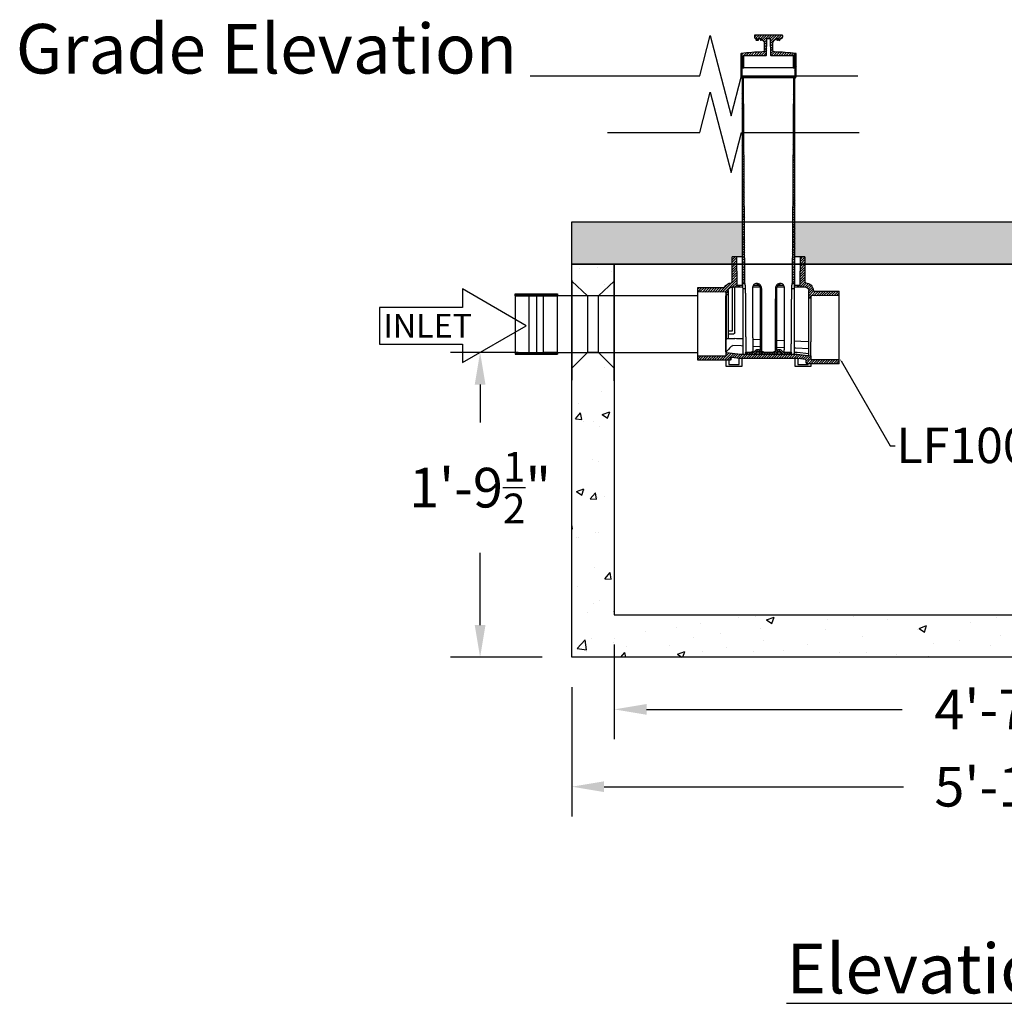
# Model space of a CAD drawing. Units: inches. Extents: x 130 to 850, y -128 to 70.
# Drawn here: x 633 to 703, y -128 to -58 of the extents above; entities that cross this region are included whole.
import ezdxf
from ezdxf import colors
from ezdxf.entities.mleader import LeaderData, LeaderLine
from ezdxf.enums import TextEntityAlignment as Align
from ezdxf.math import Vec2, Vec3

# ---------------------------------------------------------------- set-up
doc = ezdxf.new("R2010")
doc.units = ezdxf.units.IN
doc.header["$MEASUREMENT"] = 0
doc.linetypes.add('CENTER2', pattern=[1.125, 0.75, -0.125, 0.125, -0.125])
for name, color, linetype in [('Concrete', 1, 'Continuous'), ('DIM', 5, 'Continuous'), ('PV-D3', 7, 'Continuous')]:
    doc.layers.add(name, color=color, linetype=linetype)
doc.styles.get("Standard").update_dxf_attribs({"font": 'BASKVILL.TTF', "height": 4})
doc.styles.add('Two', font='stylu.ttf')
doc.styles.add('View Names', font='arial.ttf')
doc.dimstyles.new('Septic', dxfattribs={"dimscale": 35, "dimtxt": 0.065, "dimasz": 0.065, "dimexe": 0.06, "dimexo": 0.06, "dimgap": 0.06, "dimtad": 0, "dimtih": 1, "dimtoh": 1, "dimzin": 3, "dimdsep": 46, "dimlunit": 4, "dimtxsty": 'Two', "dimcen": 0.065, "dimclrd": 256, "dimclre": 256, "dimclrt": 256, "dimadec": 0, "dimazin": 0, "dimtfac": 0.75, "dimtofl": 0, "dimtmove": 0, "dimatfit": 3, "dimfxl": 1, "dimtolj": 1, "dimtzin": 0, "dimlwd": -1, "dimlwe": -1, "dimarcsym": 0})
pattern_1 = [(50, (0, 0), (5.379451, -0.47064), [0.5625, -6.1875]), (355, (0, 0), (-1.040635, 5.64144), [0.45, -4.95]), (100.4514, (0.4483, -0.039), (4.33882, 5.170797), [0.47805, -5.258566]), (46.1842, (0, 1.5), (8.00431, -1.24139), [0.84375, -9.28125]), (96.6356, (0.667, 1.3966), (7.00997, 7.30588), [0.71708, -7.88785]), (351.1842, (0, 1.5), (7.00996, 7.30589), [0.675, -7.425]), (21, (0.75, 1.125), (4.476803, -3.019642), [0.5625, -6.1875]), (326, (0.75, 1.125), (1.824865, 5.438625), [0.45, -4.95]), (71.4514, (1.123, 0.8734), (6.30167, 2.41898), [0.47805, -5.258566]), (37.5, (0, 0), (0.091199, 2.496704), [0, -4.89, 0, -5.025, 0, -4.96875]), (7.5, (0, 0), (1.973022, 2.958088), [0, -2.865, 0, -4.7775, 0, -1.89375]), (327.5, (-1.6725, 0), (4.003668, -0.1691615), [0, -1.875, 0, -5.85, 0, -7.7625]), (317.5, (-2.4225, 0), (4.373896, 0.750787), [0, -2.4375, 0, -3.885, 0, -5.5125])]
pattern_2 = [(135, (601.17742, -48.76042), (-0.08838835, -0.08838835), [])]
pattern_3 = [(45, (601.17742, -48.76042), (-0.08838835, 0.08838835), [])]

# ---------------------------------------------------------------- blocks, each defined once
blk = doc.blocks.new('*D12')
at = {"layer": 'Concrete', "color": 7, "transparency": 16777216}
for p, q in [((672.001, -105.496), (672.001, -114.632)), ((733.251, -105.496), (733.251, -114.632)), ((674.276, -112.532), (695.434, -112.532)), ((730.976, -112.532), (709.818, -112.532))]:
    blk.add_line(p, q, dxfattribs=at)
for points in [[(674.276, -112.153), (674.276, -112.912), (672.001, -112.532)], [(730.976, -112.153), (730.976, -112.912), (733.251, -112.532)]]:
    blk.add_solid(points, dxfattribs=at)
at = {"layer": 'Defpoints', "color": 0, "transparency": 16777216}
for p in [(672.001, -103.396), (733.251, -103.396), (733.251, -112.532)]:
    blk.add_point(p, dxfattribs=at)
at = {"layer": 'Concrete', "color": 7, "transparency": 16777216, "insert": (702.626, -112.532), "char_height": 2.8, "attachment_point": 5, "style": 'Two'}
blk.add_mtext('\\A1;5\'-1{\\H0.750000x;\\S1/4;}"', dxfattribs=at)
blk = doc.blocks.new('*D13')
at = {"layer": 'Concrete', "color": 7, "transparency": 16777216}
for p, q in [((675.001, -102.496), (675.001, -109.173)), ((730.251, -102.496), (730.251, -109.173)), ((677.276, -107.073), (695.328, -107.073)), ((727.976, -107.073), (709.923, -107.073))]:
    blk.add_line(p, q, dxfattribs=at)
for points in [[(677.276, -106.694), (677.276, -107.453), (675.001, -107.073)], [(727.976, -106.694), (727.976, -107.453), (730.251, -107.073)]]:
    blk.add_solid(points, dxfattribs=at)
at = {"layer": 'Defpoints', "color": 0, "transparency": 16777216}
for p in [(675.001, -100.396), (730.251, -100.396), (730.251, -107.073)]:
    blk.add_point(p, dxfattribs=at)
at = {"layer": 'Concrete', "color": 7, "transparency": 16777216, "insert": (702.626, -107.073), "char_height": 2.8, "attachment_point": 5, "style": 'Two'}
blk.add_mtext('\\A1;4\'-7{\\H0.750000x;\\S1/4;}"', dxfattribs=at)
blk = doc.blocks.new('*D10')
at = {"layer": 'Concrete', "color": 7, "transparency": 16777216}
for p, q in [((668.205, -81.868), (663.421, -81.868)), ((665.521, -84.143), (665.521, -86.814)), ((665.521, -101.121), (665.521, -96.024)), ((669.901, -103.396), (663.421, -103.396))]:
    blk.add_line(p, q, dxfattribs=at)
for points in [[(665.142, -84.143), (665.901, -84.143), (665.521, -81.868)], [(665.142, -101.121), (665.901, -101.121), (665.521, -103.396)]]:
    blk.add_solid(points, dxfattribs=at)
at = {"layer": 'Defpoints', "color": 0, "transparency": 16777216}
for p in [(670.305, -81.868), (665.521, -103.396), (672.001, -103.396)]:
    blk.add_point(p, dxfattribs=at)
at = {"layer": 'Concrete', "color": 7, "transparency": 16777216, "insert": (665.521, -91.419), "char_height": 2.8, "attachment_point": 5, "style": 'Two'}
blk.add_mtext('\\A1;1\'-9{\\H0.750000x;\\S1/2;}"', dxfattribs=at)

msp = doc.modelspace()

# ---------------------------------------------------------------- hatches: boundary and pattern name
at = {"layer": 'Concrete'}
h = msp.add_hatch(dxfattribs=at)
h.set_pattern_fill('AR-CONC')
h.set_pattern_definition([(50, (0, 0), (7.1726, -0.62752), [0.75, -8.25]), (355, (0, 0), (-1.387513, 7.52192), [0.6, -6.6]), (100.4514, (0.598, -0.052), (5.78509, 6.8944), [0.6374, -7.01142]), (46.1842, (0, 2), (10.67241, -1.65519), [1.125, -12.375]), (96.6356, (0.889, 1.862), (9.34662, 9.74119), [0.9561, -10.51714]), (351.1842, (0, 2), (9.34662, 9.74119), [0.9, -9.9]), (21, (1, 1.5), (5.96907, -4.02619), [0.75, -8.25]), (326, (1, 1.5), (2.433153, 7.2515), [0.6, -6.6]), (71.4514, (1.4974, 1.1645), (8.402224, 3.22531), [0.6374, -7.01142]), (37.5, (0, 0), (0.1215986, 3.3289385), [0, -6.52, 0, -6.7, 0, -6.625]), (7.5, (0, 0), (2.630695, 3.944117), [0, -3.82, 0, -6.37, 0, -2.525]), (327.5, (-2.23, 0), (5.338224, -0.225549), [0, -2.5, 0, -7.8, 0, -10.35]), (317.5, (-3.23, 0), (5.831862, 1.00105), [0, -3.25, 0, -5.18, 0, -7.35])])
h.paths.add_polyline_path([(684.031, -72.646), (672.001, -72.646), (672.001, -75.646), (683.325, -75.646), (683.325, -75.123), (684.031, -75.123)])
h.paths.add_polyline_path([(705.795, -72.646), (687.757, -72.646), (687.757, -75.123), (688.463, -75.123), (688.463, -75.646), (705.795, -75.646)])
h.paths.add_polyline_path([(733.251, -72.646), (728.221, -72.646), (728.221, -75.646), (733.251, -75.646)])
h.paths.add_polyline_path([(829.657, -70.505), (813.376, -70.505), (813.376, -73.505), (829.657, -73.501)])
h.paths.add_polyline_path([(849.777, -70.513), (839.183, -70.513), (833.382, -70.511), (833.382, -73.5), (849.777, -73.497)])
h = msp.add_hatch(dxfattribs=at)
h.set_pattern_fill('AR-CONC', scale=0.75, style=0)
h.set_pattern_definition(pattern_1)
edge = h.paths.add_edge_path()
edge.add_line((733.251, -84.004), (731.892, -82.896))
edge.add_line((731.892, -82.896), (731.609, -82.896))
edge.add_line((731.609, -82.896), (730.251, -84.004))
edge.add_line((730.251, -84.004), (730.251, -84.504))
edge.add_line((730.251, -84.504), (730.251, -100.396))
edge.add_line((730.251, -100.396), (675.001, -100.396))
edge.add_line((675.001, -100.396), (675.001, -83.868))
edge.add_line((674.996, -83.868), (674.996, -82.977))
edge.add_line((674.996, -82.977), (673.887, -81.868))
edge.add_line((673.887, -81.868), (673.104, -81.868))
edge.add_line((673.104, -81.868), (672.001, -82.972))
edge.add_line((672.001, -82.972), (672.001, -103.396))
edge.add_line((672.001, -103.396), (733.251, -103.396))
edge.add_line((733.251, -103.396), (733.251, -84.004))
h.paths.add_polyline_path([(674.996, -75.646), (672.001, -75.646), (672.001, -76.837), (673.104, -77.868), (673.894, -77.868), (674.996, -76.832)])
h.paths.add_polyline_path([(667.205, -84.625), (715.769, -84.625), (715.769, -104.366), (667.205, -104.366)], flags=9)
h = msp.add_hatch(dxfattribs=at)
h.set_pattern_fill('AR-CONC', scale=0.75, style=0)
h.set_pattern_definition([(50, (-38.4445, -47.6826), (5.379451, -0.47064), [0.5625, -6.1875]), (355, (-38.4445, -47.6826), (-1.040635, 5.64144), [0.45, -4.95]), (100.4514, (-37.9963, -47.722), (4.33882, 5.170797), [0.47805, -5.258566]), (46.1842, (-38.4445, -46.1826), (8.00431, -1.24139), [0.84375, -9.28125]), (96.6356, (-37.7775, -46.286), (7.00997, 7.305884), [0.71708, -7.88785]), (351.1842, (-38.4445, -46.1826), (7.009965, 7.30589), [0.675, -7.425]), (21, (-37.6945, -46.5576), (4.476803, -3.019642), [0.5625, -6.1875]), (326, (-37.6945, -46.5576), (1.824865, 5.438625), [0.45, -4.95]), (71.4514, (-37.3215, -46.809), (6.30167, 2.41898), [0.47805, -5.258566]), (37.5, (-38.4445, -47.6826), (0.091199, 2.496704), [0, -4.89, 0, -5.025, 0, -4.96875]), (7.5, (-38.4445, -47.6826), (1.9730215, 2.958088), [0, -2.865, 0, -4.7775, 0, -1.89375]), (327.5, (-40.117, -47.6826), (4.0036683, -0.1691615), [0, -1.875, 0, -5.85, 0, -7.7625]), (317.5, (-40.867, -47.6826), (4.373896, 0.750787), [0, -2.4375, 0, -3.885, 0, -5.5125])])
h.paths.add_polyline_path([(674.996, -76.832), (674.996, -75.646), (672.001, -75.646), (672.001, -76.837), (673.104, -77.868), (673.894, -77.868)])
h.paths.add_polyline_path([(730.251, -75.646), (730.251, -77.787), (731.609, -78.896), (731.892, -78.896), (733.251, -77.787), (733.251, -75.646)])
h = msp.add_hatch(dxfattribs=at)
h.set_pattern_fill('PLAST', color=0, scale=0.5, style=0)
h.set_pattern_definition([(0, (84.61623, -167.50835), (0, 0.125), []), (0, (84.61623, -167.49272), (0, 0.125), []), (0, (84.61623, -167.4771), (0, 0.125), [])])
h.paths.add_polyline_path([(670.996, -81.868), (667.995, -81.868), (667.995, -81.993), (670.996, -81.993)])
h.paths.add_polyline_path([(670.996, -77.747), (667.996, -77.747), (667.996, -77.872), (670.994, -77.872)])
h = msp.add_hatch(dxfattribs=at)
h.set_pattern_fill('AR-CONC', scale=0.75, style=0)
h.set_pattern_definition(pattern_1)
h.paths.add_polyline_path([(733.251, -84.004), (731.892, -82.896), (731.609, -82.896), (730.251, -84.004), (730.251, -84.504), (730.251, -100.396), (675.001, -100.396), (675.001, -83.868), (674.996, -83.868), (674.996, -82.977), (673.887, -81.868), (673.104, -81.868), (672.001, -82.972), (672.001, -103.396), (733.251, -103.396)])
at = {"layer": 'DIM', "linetype": 'CENTER2'}
h = msp.add_hatch(dxfattribs=at)
h.set_pattern_fill('ANSI31', color=256, style=0)
h.set_pattern_definition(pattern_3)
edge = h.paths.add_edge_path()
edge.add_line((685.196, -59.713), (685.219, -59.713))
edge.add_arc((685.219, -60.088), 0.375, 51.41578, 90, ccw=False)
edge.add_arc((685.219, -60.088), 0.375, 0, 51.41578, ccw=False)
edge.add_line((685.594, -60.088), (685.594, -60.53))
edge.add_arc((685.469, -60.53), 0.125, -87.97051, 0, ccw=False)
edge.add_arc((686.111, -78.649), 18.006, 92.02949, 96.88368)
edge.add_arc((683.956, -60.798), 0.025, 96.88368, 180)
edge.add_line((683.931, -60.798), (683.931, -60.869))
edge.add_arc((683.962, -60.869), 0.0313, 180, 270)
edge.add_line((683.962, -60.901), (684.036, -60.901))
edge.add_line((684.036, -60.901), (684.036, -61.745))
edge.add_arc((684.068, -61.745), 0.0313, 180, 270)
edge.add_line((684.068, -61.776), (684.13, -61.776))
edge.add_arc((684.13, -61.745), 0.0313, 270, 360)
edge.add_line((684.161, -61.745), (684.161, -60.932))
edge.add_arc((684.193, -60.932), 0.0313, 90, 180, ccw=False)
edge.add_line((684.193, -60.901), (685.728, -60.901))
edge.add_arc((685.728, -60.869), 0.0313, 270, 359.10746)
edge.add_line((685.759, -60.87), (685.777, -59.744))
edge.add_arc((685.808, -59.744), 0.0313, 90, 179.10746, ccw=False)
edge.add_line((685.808, -59.713), (685.98, -59.713))
edge.add_arc((685.98, -59.744), 0.0313, 0.89254, 90, ccw=False)
edge.add_line((686.011, -59.744), (686.029, -60.87))
edge.add_arc((686.06, -60.869), 0.0313, 180.89254, 270)
edge.add_line((686.06, -60.901), (687.595, -60.901))
edge.add_arc((687.595, -60.932), 0.0313, 0, 90, ccw=False)
edge.add_line((687.627, -60.932), (687.627, -61.745))
edge.add_arc((687.658, -61.745), 0.0313, 180, 270)
edge.add_line((687.658, -61.776), (687.72, -61.776))
edge.add_arc((687.72, -61.745), 0.0313, 270, 360)
edge.add_line((687.752, -61.745), (687.752, -60.901))
edge.add_line((687.752, -60.901), (687.826, -60.901))
edge.add_arc((687.826, -60.869), 0.0313, 270, 360)
edge.add_line((687.857, -60.869), (687.857, -60.798))
edge.add_arc((687.832, -60.798), 0.025, 360, 443.11632)
edge.add_arc((685.677, -78.649), 18.006, 83.11632, 87.97051)
edge.add_arc((686.319, -60.53), 0.125, 180, 267.97051, ccw=False)
edge.add_line((686.194, -60.53), (686.194, -60.088))
edge.add_arc((686.568, -60.085), 0.374, 95.47747, 180.4187, ccw=False)
edge.add_line((686.532, -59.713), (686.592, -59.713))
edge.add_line((686.592, -59.713), (686.592, -59.775))
edge.add_arc((686.656, -59.775), 0.0635, 180, 360)
edge.add_line((686.719, -59.775), (686.719, -59.713))
edge.add_line((686.719, -59.713), (686.769, -59.713))
edge.add_arc((686.769, -59.588), 0.125, 270, 360)
edge.add_line((686.894, -59.588), (686.894, -59.525))
edge.add_arc((686.832, -59.525), 0.0625, 0, 90)
edge.add_line((686.832, -59.463), (684.956, -59.463))
edge.add_arc((684.956, -59.525), 0.0625, 90, 180)
edge.add_line((684.894, -59.525), (684.894, -59.588))
edge.add_arc((685.019, -59.588), 0.125, 180, 270)
edge.add_line((685.019, -59.713), (685.069, -59.713))
edge.add_line((685.069, -59.713), (685.069, -59.775))
edge.add_arc((685.132, -59.774), 0.0635, 180.8771, 359.1229)
edge.add_line((685.196, -59.775), (685.196, -59.713))
h = msp.add_hatch(dxfattribs=at)
h.set_pattern_fill('ANSI31', color=256, angle=90, style=0)
h.set_pattern_definition(pattern_2)
edge = h.paths.add_edge_path()
edge.add_line((684.121, -62.486), (684.036, -62.401))
edge.add_line((684.036, -62.401), (684.023, -60.901))
edge.add_line((684.023, -60.901), (683.933, -60.901))
edge.add_line((683.933, -60.901), (683.933, -62.426))
edge.add_line((683.933, -62.426), (684.031, -62.524))
edge.add_line((684.031, -62.524), (684.031, -76.993))
edge.add_spline(control_points=[(684.052, -77.123), (684.051, -77.117), (684.051, -77.111), (684.045, -77.074), (684.04, -77.046), (684.037, -77.027)], knot_values=[1.814293, 1.814293, 1.814293, 1.814293, 1.872434, 1.872434, 2.217246, 2.217246, 2.217246, 2.217246], degree=3, periodic=0)
edge.add_line((684.031, -76.996), (684.231, -76.996))
edge.add_line((684.231, -76.996), (684.121, -62.486))
h.paths.add_polyline_path([(687.667, -62.486), (687.557, -76.996), (687.757, -76.996), (687.757, -62.524), (687.855, -62.426), (687.855, -60.901), (687.765, -60.901), (687.752, -62.401)])
h = msp.add_hatch(dxfattribs=at)
h.set_pattern_fill('ANSI31', color=256, style=0)
h.set_pattern_definition(pattern_3)
edge = h.paths.add_edge_path()
edge.add_line((687.886, -81.998), (683.894, -81.998))
edge.add_line((683.894, -81.998), (682.942, -81.879))
edge.add_spline(control_points=[(682.942, -81.879), (682.942, -81.879), (682.932, -81.877)], knot_values=[0.251238, 0.251238, 0.251238, 0.471353, 0.471353, 0.471353], weights=[1.010424, 1.010424, 1.008151], degree=2, periodic=0)
edge.add_spline(control_points=[(682.894, -81.86), (682.894, -81.863), (682.894, -81.867), (682.894, -81.877), (682.894, -81.883), (682.894, -81.89), (682.894, -81.891), (682.894, -81.892), (682.894, -81.893), (682.894, -81.894), (682.894, -81.894), (682.894, -81.894)], knot_values=[0, 0, 0, 0, 0.035768, 0.035768, 0.088752, 0.088752, 0.100146, 0.100146, 0.106203, 0.106203, 0.108594, 0.108594, 0.108594, 0.108594], degree=3, periodic=0)
edge.add_spline(control_points=[(682.894, -81.894), (682.894, -81.894), (682.894, -81.894), (682.894, -81.895), (682.894, -81.895), (682.894, -81.896), (682.894, -81.897), (682.894, -81.899), (682.894, -81.9), (682.894, -81.904), (682.894, -81.904), (682.894, -81.908)], knot_values=[0.108594, 0.108594, 0.108594, 0.108594, 0.111164, 0.111164, 0.116893, 0.116893, 0.126922, 0.126922, 0.148099, 0.148099, 0.217187, 0.217187, 0.217187, 0.217187], degree=3, periodic=0)
edge.add_line((682.894, -81.908), (682.894, -82.11))
edge.add_line((682.894, -82.11), (680.894, -82.123))
edge.add_line((680.894, -82.123), (680.894, -82.423))
edge.add_line((680.894, -82.423), (683.178, -82.423))
edge.add_arc((683.178, -82.363), 0.06, 270, 360)
edge.add_line((683.238, -82.363), (683.238, -82.286))
edge.add_arc((683.298, -82.286), 0.06, 82.87498, 180, ccw=False)
edge.add_line((683.305, -82.226), (683.818, -82.29))
edge.add_line((683.818, -82.29), (684.01, -82.298))
edge.add_line((684.01, -82.298), (687.781, -82.298))
edge.add_line((687.781, -82.298), (687.781, -82.298))
edge.add_line((687.781, -82.298), (687.97, -82.309))
edge.add_line((687.97, -82.309), (687.97, -82.31))
edge.add_line((687.97, -82.31), (688.498, -82.376))
edge.add_arc((688.49, -82.435), 0.06, 0, 82.87498, ccw=False)
edge.add_line((688.55, -82.435), (688.55, -82.613))
edge.add_arc((688.61, -82.613), 0.06, 180, 270)
edge.add_line((688.61, -82.673), (690.894, -82.673))
edge.add_line((690.894, -82.673), (690.894, -82.373))
edge.add_line((690.894, -82.373), (688.894, -82.36))
edge.add_line((688.894, -82.36), (688.894, -82.123))
edge.add_line((688.894, -82.123), (687.886, -81.998))
h.paths.add_polyline_path([(690.894, -77.545), (689.114, -77.545, -0.408073), (689.054, -77.486, 0.406114), (688.523, -76.963, -0.412246), (688.463, -76.903), (688.463, -75.123), (688.153, -75.123), (688.139, -77.123), (687.956, -77.123), (687.956, -77.273), (688.519, -77.273, -0.414214), (688.744, -77.498), (688.744, -78.052), (688.894, -78.052), (688.894, -77.869), (690.894, -77.855)])
h.paths.add_polyline_path([(683.635, -75.123), (683.325, -75.123), (683.325, -76.903, -0.456894), (683.265, -76.963, 0.284083), (682.789, -77.262, -0.341306), (682.735, -77.295), (680.894, -77.295), (680.894, -77.605), (682.894, -77.619), (682.894, -77.802), (683.044, -77.802), (683.044, -77.498, -0.414214), (683.269, -77.273), (683.831, -77.273), (683.831, -77.123), (683.648, -77.123)])
h = msp.add_hatch(dxfattribs=at)
h.set_pattern_fill('ANSI31', color=256, angle=90, style=0)
h.set_pattern_definition(pattern_2)
edge = h.paths.add_edge_path()
edge.add_arc((686.644, -81.908), 0.25, 30, 150)
edge.add_arc((686.211, -81.658), 0.25, 270, 330, ccw=False)
edge.add_line((686.211, -81.908), (685.569, -81.908))
edge.add_ellipse((685.577, -81.845), major_axis=(0, -0.0625), ratio=0.202746, start_angle=270.4338, end_angle=360)
edge.add_arc((685.577, -81.658), 0.25, 210, 268.30662, ccw=False)
edge.add_arc((685.144, -81.908), 0.25, 30, 150)
edge.add_arc((684.711, -81.658), 0.25, 270, 330, ccw=False)
edge.add_line((684.711, -81.908), (684.33, -81.908))
edge.add_arc((684.33, -81.845), 0.0625, 190.11501, 270, ccw=False)
edge.add_line((684.268, -81.856), (684.268, -81.998))
edge.add_line((684.268, -81.998), (684.875, -81.998))
edge.add_arc((684.875, -81.848), 0.15, 270, 347.39774)
edge.add_arc((685.144, -81.908), 0.125, 12.60226, 167.39774, ccw=False)
edge.add_arc((685.412, -81.848), 0.15, 192.60226, 270)
edge.add_line((685.412, -81.998), (686.376, -81.998))
edge.add_arc((686.376, -81.848), 0.15, 270, 347.39774)
edge.add_arc((686.644, -81.908), 0.125, 12.60226, 167.39774, ccw=False)
edge.add_arc((686.913, -81.848), 0.15, 192.60226, 270)
edge.add_line((686.913, -81.998), (687.52, -81.998))
edge.add_line((687.52, -81.998), (687.52, -81.856))
edge.add_arc((687.458, -81.845), 0.0625, 270, 349.88499, ccw=False)
edge.add_line((687.458, -81.908), (687.077, -81.908))
edge.add_arc((687.077, -81.658), 0.25, 210, 270, ccw=False)

# ---------------------------------------------------------------- linework, layer by layer
at = {"layer": 'Concrete', "color": 0}
for p, q in [((672.001, -75.646), (672.001, -72.646)), ((672.001, -72.646), (733.251, -72.646)), ((672.001, -103.396), (672.001, -75.646)), ((672.001, -75.646), (675.001, -75.646)), ((733.251, -75.646), (672.001, -75.646)), ((674.996, -82.977), (674.996, -75.646)), ((674.996, -75.646), (733.251, -75.646)), ((675.001, -75.646), (675.001, -100.396)), ((671.996, -76.76), (671.996, -83.839)), ((674.996, -82.977), (674.996, -76.76)), ((667.996, -77.872), (667.995, -81.993)), ((667.996, -77.872), (667.996, -77.747)), ((667.996, -77.747), (670.996, -77.747)), ((680.894, -77.868), (667.996, -77.872)), ((668.995, -81.868), (668.995, -77.873)), ((670.994, -77.873), (669.494, -77.873)), ((669.494, -77.873), (669.494, -81.868)), ((669.996, -81.867), (669.996, -77.873)), ((670.996, -77.747), (670.994, -77.873)), ((670.996, -81.868), (670.994, -77.873)), ((673.104, -77.868), (673.104, -81.868)), ((673.887, -81.868), (673.887, -77.868)), ((667.995, -81.868), (668.995, -81.868)), ((667.995, -81.993), (670.996, -81.993)), ((667.996, -81.868), (680.894, -81.868)), ((670.996, -81.867), (669.996, -81.867)), ((670.996, -81.867), (670.996, -81.992)), ((674.996, -83.868), (674.996, -82.977)), ((675.001, -100.396), (730.251, -100.396)), ((733.251, -103.396), (672.001, -103.396))]:
    msp.add_line(p, q, dxfattribs=at)
at = {"layer": 'Concrete', "color": 7}
msp.add_line((682.866, -77.859), (682.866, -81.859), dxfattribs=at)
at = {"layer": 'Concrete', "color": 0}
for points in [[(669.068, -62.334), (681.049, -62.334), (681.781, -59.506), (683.246, -65.162), (683.978, -62.334), (692.197, -62.334)], [(674.514, -66.334), (681.049, -66.334), (681.781, -63.506), (683.246, -69.162), (683.978, -66.334), (692.291, -66.334)], [(675.002, -76.332), (674.996, -76.832), (673.894, -77.868), (673.104, -77.868), (671.996, -76.832), (672.002, -76.332)], [(674.996, -82.977), (673.887, -81.868), (673.104, -81.868), (671.996, -82.977)]]:
    msp.add_lwpolyline(points, dxfattribs=at)
msp.add_lwpolyline([(668.769, -79.993), (664.266, -77.393), (664.266, -78.693), (658.416, -78.693), (658.416, -81.293), (664.266, -81.293), (664.266, -82.593), (668.769, -79.993)], close=True, dxfattribs=at)
at = {"layer": 'PV-D3'}
for p, q in [((684.995, -59.711), (684.995, -59.775)), ((684.996, -59.775), (684.995, -59.775)), ((684.996, -59.711), (684.996, -59.775)), ((684.996, -59.775), (685.069, -59.775)), ((685.313, -59.725), (685.313, -59.775)), ((685.314, -59.775), (685.313, -59.775)), ((685.314, -59.725), (685.314, -59.775)), ((685.314, -59.775), (685.426, -59.775)), ((686.473, -59.724), (686.473, -59.775)), ((686.474, -59.775), (686.473, -59.775)), ((686.474, -59.775), (686.592, -59.775)), ((685.132, -59.838), (685.057, -59.838)), ((685.498, -59.838), (685.375, -59.838)), ((686.656, -59.838), (686.535, -59.838)), ((683.933, -60.901), (683.933, -62.426)), ((684.023, -60.901), (683.933, -60.901)), ((684.036, -62.401), (684.023, -60.901)), ((687.658, -61.776), (684.13, -61.776)), ((683.933, -62.426), (684.031, -62.524)), ((684.031, -62.524), (684.031, -76.996)), ((687.752, -62.401), (684.036, -62.401)), ((684.121, -62.486), (684.036, -62.401)), ((684.231, -76.996), (684.121, -62.486)), ((687.667, -62.486), (684.121, -62.486)), ((683.325, -76.903), (683.325, -75.123)), ((684.031, -75.123), (683.325, -75.123)), ((688.463, -75.123), (687.756, -75.123)), ((688.463, -75.123), (688.463, -76.903)), ((683.831, -77.123), (684.053, -77.123)), ((684.031, -76.996), (684.231, -76.996)), ((684.833, -77.123), (685.215, -77.123)), ((686.573, -77.123), (686.955, -77.123)), ((687.735, -77.123), (687.956, -77.123)), ((680.894, -82.423), (680.894, -77.295)), ((682.894, -77.802), (682.894, -80.955)), ((683.044, -77.802), (683.044, -80.879)), ((683.324, -77.284), (683.324, -80.373)), ((683.511, -80.5), (683.511, -77.273)), ((684.067, -77.273), (683.831, -77.273)), ((684.069, -77.371), (684.069, -81.935)), ((684.277, -77.371), (684.069, -77.371)), ((685.293, -77.273), (684.771, -77.273)), ((685.306, -77.371), (685.306, -81.718)), ((686.482, -81.718), (686.482, -77.371)), ((687.017, -77.273), (686.495, -77.273)), ((687.719, -77.371), (687.511, -77.371)), ((687.719, -81.935), (687.719, -77.371)), ((687.956, -77.273), (687.721, -77.273)), ((689.114, -77.545), (690.894, -77.545)), ((690.894, -82.673), (690.894, -77.545)), ((688.744, -82.104), (688.744, -78.052)), ((688.894, -78.052), (688.894, -81.123)), ((683.324, -80.373), (683.044, -80.373)), ((683.044, -80.56), (683.451, -80.56)), ((682.894, -81.86), (682.894, -80.955)), ((683.633, -80.903), (683.523, -80.899)), ((684.07, -80.922), (683.633, -80.903)), ((685.307, -80.973), (684.775, -80.951)), ((687.013, -81.044), (686.481, -81.022)), ((688.165, -81.092), (687.718, -81.074)), ((688.744, -81.116), (688.165, -81.092)), ((688.894, -81.248), (688.894, -81.123)), ((688.894, -81.498), (688.894, -81.248)), ((682.894, -81.927), (682.894, -81.908)), ((682.894, -82.11), (682.894, -81.927)), ((682.942, -81.879), (683.886, -81.997)), ((683.968, -81.417), (683.371, -81.393)), ((683.902, -81.998), (687.886, -81.998)), ((684.07, -81.422), (683.968, -81.417)), ((684.268, -81.856), (684.268, -81.998)), ((684.268, -81.856), (684.312, -81.856)), ((684.268, -81.998), (684.875, -81.998)), ((684.311, -81.846), (684.663, -81.846)), ((684.711, -81.908), (684.33, -81.908)), ((685.307, -81.473), (684.777, -81.451)), ((684.838, -81.873), (684.794, -81.873)), ((685.412, -81.998), (686.376, -81.998)), ((685.564, -81.846), (686.224, -81.846)), ((686.211, -81.908), (685.577, -81.908)), ((687.011, -81.544), (686.481, -81.522)), ((686.913, -81.998), (687.52, -81.998)), ((686.925, -81.856), (687.52, -81.856)), ((687.458, -81.908), (687.077, -81.908)), ((687.52, -81.998), (687.52, -81.856)), ((687.831, -81.578), (687.718, -81.574)), ((687.825, -81.873), (687.718, -81.873)), ((687.886, -81.873), (687.825, -81.873)), ((688.744, -81.616), (687.831, -81.578)), ((687.886, -81.998), (688.894, -82.123)), ((688.744, -81.978), (687.917, -81.875)), ((688.894, -81.623), (688.894, -81.498)), ((688.894, -81.748), (688.894, -81.623)), ((688.894, -81.997), (688.894, -81.748)), ((688.894, -82.123), (688.894, -81.997)), ((680.894, -82.123), (682.894, -82.11)), ((682.898, -82.873), (682.898, -82.467)), ((683.088, -82.423), (683.088, -82.723)), ((683.088, -82.723), (683.818, -82.723)), ((683.818, -82.723), (683.818, -82.29)), ((684.01, -82.298), (683.818, -82.29)), ((684.007, -82.298), (684.007, -82.873)), ((687.77, -82.298), (684.01, -82.298)), ((687.954, -82.308), (687.77, -82.298)), ((687.781, -82.873), (687.781, -82.298)), ((688.498, -82.376), (687.958, -82.308)), ((687.97, -82.31), (687.97, -82.723)), ((687.97, -82.723), (688.7, -82.723)), ((688.55, -82.613), (688.55, -82.435)), ((690.894, -82.673), (688.61, -82.673)), ((688.7, -82.723), (688.7, -82.673)), ((688.89, -82.717), (688.89, -82.873)), ((688.894, -82.123), (688.894, -82.36)), ((688.894, -82.36), (690.894, -82.373)), ((684.007, -82.873), (682.898, -82.873)), ((688.89, -82.873), (687.781, -82.873))]:
    msp.add_line(p, q, dxfattribs=at)
msp.add_lwpolyline([(685.196, -59.713), (685.219, -59.713, -0.169964), (685.453, -59.795, -0.228185), (685.594, -60.088), (685.594, -60.53, -0.403877), (685.473, -60.655, 0.021184), (683.953, -60.773, 0.379447), (683.931, -60.798), (683.931, -60.869, 0.414214), (683.962, -60.901), (684.036, -60.901), (684.036, -61.745, 0.414214), (684.068, -61.776), (684.13, -61.776, 0.414214), (684.161, -61.745), (684.161, -60.932, -0.414214), (684.193, -60.901), (685.728, -60.901, 0.409658), (685.759, -60.87), (685.777, -59.744, -0.409658), (685.808, -59.713), (685.98, -59.713, -0.409658), (686.011, -59.744), (686.029, -60.87, 0.409658), (686.06, -60.901), (687.595, -60.901, -0.414214), (687.627, -60.932), (687.627, -61.745, 0.414214), (687.658, -61.776), (687.72, -61.776, 0.414214), (687.752, -61.745), (687.752, -60.901), (687.826, -60.901, 0.414214), (687.857, -60.869), (687.857, -60.798, 0.379447), (687.835, -60.773, 0.021184), (686.315, -60.655, -0.403877), (686.194, -60.53), (686.194, -60.088, -0.388584), (686.532, -59.713), (686.592, -59.713), (686.592, -59.775, 1), (686.719, -59.775), (686.719, -59.713), (686.769, -59.713, 0.414214), (686.894, -59.588), (686.894, -59.525, 0.414214), (686.832, -59.463), (684.956, -59.463, 0.414214), (684.894, -59.525), (684.894, -59.588, 0.414214), (685.019, -59.713), (685.069, -59.713), (685.069, -59.775, 0.984808), (685.196, -59.775)], format="xyb", close=True, dxfattribs=at)
msp.add_lwpolyline([(687.667, -62.486), (687.557, -76.996), (687.757, -76.996), (687.757, -62.524), (687.855, -62.426), (687.855, -60.901), (687.765, -60.901), (687.752, -62.401)], close=True, dxfattribs=at)
for points in [[(683.635, -75.123), (683.648, -77.123), (683.831, -77.123), (683.831, -77.273), (683.269, -77.273)], [(688.519, -77.273), (687.956, -77.273), (687.956, -77.123), (688.139, -77.123), (688.153, -75.123)], [(680.894, -77.295), (682.735, -77.295)], [(683.044, -77.498), (683.044, -77.802), (682.894, -77.802), (682.894, -77.619), (680.894, -77.605)], [(690.894, -77.855), (688.894, -77.869), (688.894, -78.052), (688.744, -78.052), (688.744, -77.498)], [(683.178, -82.423), (680.894, -82.423)], [(683.238, -82.286), (683.238, -82.363)], [(683.818, -82.29), (683.305, -82.226)]]:
    msp.add_lwpolyline(points, dxfattribs=at)
for centre in [(685.057, -59.775), (685.375, -59.775), (686.535, -59.775)]:
    msp.add_arc(centre, 0.0625, 180, 270, dxfattribs=at)
at = {"layer": 'PV-D3', "extrusion": (0, 0, -1)}
for centre, radius, start, end in [((-683.269, -77.498), 0.535, 26.17897, 89.61482), ((-683.269, -76.907), 0.0559, 175.69666, 273.91815), ((-688.523, -76.903), 0.06, 270.38518, 0), ((-688.519, -77.498), 0.535, 90.38518, 178.79622), ((-682.74, -77.244), 0.0519, 200.39932, 275.77964), ((-683.269, -77.498), 0.225, 0, 90), ((-688.519, -77.498), 0.225, 90, 180), ((-689.114, -77.485), 0.06, 270, 358.79622), ((-683.451, -80.5), 0.06, 180, 270), ((-683.902, -81.873), 0.125, 270, 277.12502), ((-684.33, -81.845), 0.0625, 270, 349.88499), ((-684.711, -81.658), 0.25, 210, 270), ((-684.875, -81.848), 0.15, 192.60226, 270), ((-685.144, -81.908), 0.25, 30, 150), ((-685.144, -81.998), 0.125, 0, 180), ((-685.144, -81.908), 0.125, 12.60226, 167.39774), ((-685.412, -81.848), 0.15, 270, 347.39774), ((-685.577, -81.658), 0.25, 270, 330), ((-686.211, -81.658), 0.25, 210, 270), ((-686.376, -81.848), 0.15, 192.60226, 270), ((-686.644, -81.908), 0.25, 30, 150), ((-686.644, -81.998), 0.125, 0, 180), ((-686.644, -81.908), 0.125, 12.60226, 167.39774), ((-686.913, -81.848), 0.15, 270, 347.39774), ((-687.077, -81.658), 0.25, 270, 330), ((-687.458, -81.845), 0.0625, 190.11501, 270), ((-687.886, -82.123), 0.25, 90, 97.12502), ((-687.886, -82.123), 0.125, 90, 97.12502), ((-683.178, -82.363), 0.06, 180, 270), ((-683.298, -82.286), 0.06, 0, 97.12502), ((-684.01, -82.238), 0.06, 270, 272.45725), ((-687.77, -82.358), 0.06, 90, 93.1464), ((-687.951, -82.368), 0.06, 93.1464, 97.12502), ((-688.49, -82.435), 0.06, 97.12502, 180), ((-688.61, -82.613), 0.06, 270, 0)]:
    msp.add_arc(centre, radius, start, end, dxfattribs=at)
at = {"layer": 'PV-D3'}
for centre in [(685.057, -59.775), (685.375, -59.775)]:
    msp.add_ellipse(centre, major_axis=(0, 0.0625), ratio=0.984808, start_param=1.570796, end_param=3.141593, dxfattribs=at)
at = {"layer": 'PV-D3', "extrusion": (0, 0, -1)}
for centre, major_axis, ratio, start_param, end_param in [((683.366, -81.517), (0.005, 0.125), 0.946587, 5.39576, 6.283185), ((684.711, -81.845), (0, -0.0625), 0.756658, 0, 1.563225), ((685.577, -81.845), (0, -0.0625), 0.202746, 0, 1.563225), ((686.211, -81.845), (0, -0.0625), 0.202746, 4.71996, 6.283185)]:
    msp.add_ellipse(centre, major_axis=major_axis, ratio=ratio, start_param=start_param, end_param=end_param, dxfattribs=at)
at = {"layer": 'PV-D3'}
for points, knots in [([(684.031, -76.996), (684.031, -76.996), (684.033, -77.006), (684.04, -77.044), (684.045, -77.073), (684.055, -77.139), (684.06, -77.181), (684.067, -77.274), (684.069, -77.324), (684.069, -77.371)], [1.439417, 1.439417, 1.439417, 1.439417, 1.799261, 1.799261, 2.159105, 2.159105, 2.51897, 2.51897, 2.878834, 2.878834, 2.878834, 2.878834]), ([(684.277, -77.371), (684.276, -77.324), (684.273, -77.274), (684.265, -77.182), (684.259, -77.139), (684.247, -77.073), (684.241, -77.044), (684.233, -77.006), (684.231, -76.996), (684.231, -76.996)], [2.878428, 2.878428, 2.878428, 2.878428, 3.237529, 3.237529, 3.598259, 3.598259, 3.958894, 3.958894, 4.319529, 4.319529, 4.319529, 4.319529]), ([(685.41, -77.371), (685.41, -77.324), (685.4, -77.274), (685.363, -77.182), (685.335, -77.139), (685.272, -77.073), (685.232, -77.044), (685.148, -77.006), (685.103, -76.996), (685.021, -76.996), (684.979, -77.006), (684.903, -77.044), (684.869, -77.073), (684.818, -77.139), (684.796, -77.182), (684.767, -77.274), (684.76, -77.324), (684.76, -77.371)], [0.001629, 0.001629, 0.001629, 0.001629, 0.36073, 0.36073, 0.72146, 0.72146, 1.082095, 1.082095, 1.44273, 1.44273, 1.803365, 1.803365, 2.164, 2.164, 2.52473, 2.52473, 2.883831, 2.883831, 2.883831, 2.883831]), ([(685.013, -77.001), (685.039, -77.005), (685.065, -77.013), (685.131, -77.044), (685.17, -77.073), (685.233, -77.139), (685.26, -77.181), (685.297, -77.274), (685.306, -77.324), (685.306, -77.371)], [4.462265, 4.462265, 4.462265, 4.462265, 4.678095, 4.678095, 5.037939, 5.037939, 5.397804, 5.397804, 5.757668, 5.757668, 5.757668, 5.757668]), ([(687.028, -77.371), (687.028, -77.324), (687.021, -77.274), (686.992, -77.182), (686.97, -77.139), (686.918, -77.073), (686.885, -77.044), (686.809, -77.006), (686.767, -76.996), (686.685, -76.996), (686.64, -77.006), (686.556, -77.044), (686.516, -77.073), (686.453, -77.139), (686.425, -77.182), (686.388, -77.274), (686.378, -77.324), (686.378, -77.371)], [0.001629, 0.001629, 0.001629, 0.001629, 0.36073, 0.36073, 0.72146, 0.72146, 1.082095, 1.082095, 1.44273, 1.44273, 1.803365, 1.803365, 2.164, 2.164, 2.52473, 2.52473, 2.883831, 2.883831, 2.883831, 2.883831]), ([(686.482, -77.371), (686.482, -77.324), (686.491, -77.274), (686.528, -77.181), (686.555, -77.139), (686.617, -77.073), (686.656, -77.044), (686.723, -77.013), (686.749, -77.005), (686.775, -77.001)], [2.878834, 2.878834, 2.878834, 2.878834, 3.238699, 3.238699, 3.598563, 3.598563, 3.958407, 3.958407, 4.174237, 4.174237, 4.174237, 4.174237]), ([(687.557, -76.996), (687.557, -76.996), (687.555, -77.006), (687.547, -77.044), (687.541, -77.073), (687.529, -77.139), (687.523, -77.182), (687.514, -77.274), (687.512, -77.324), (687.511, -77.371)], [1.44273, 1.44273, 1.44273, 1.44273, 1.803365, 1.803365, 2.164, 2.164, 2.52473, 2.52473, 2.883831, 2.883831, 2.883831, 2.883831]), ([(687.719, -77.371), (687.719, -77.324), (687.721, -77.274), (687.728, -77.181), (687.733, -77.139), (687.743, -77.073), (687.748, -77.044), (687.755, -77.006), (687.757, -76.996), (687.757, -76.996)], [2.878834, 2.878834, 2.878834, 2.878834, 3.238699, 3.238699, 3.598563, 3.598563, 3.958407, 3.958407, 4.318251, 4.318251, 4.318251, 4.318251]), ([(683.384, -77.277), (683.377, -77.278), (683.371, -77.278), (683.357, -77.28), (683.351, -77.28), (683.339, -77.282), (683.334, -77.283), (683.328, -77.283), (683.326, -77.284), (683.324, -77.284), (683.324, -77.284), (683.324, -77.284)], [0, 0, 0, 0, 0.02029015, 0.02029015, 0.04281615, 0.04281615, 0.06650771, 0.06650771, 0.08488056, 0.08488056, 0.09476536, 0.09476536, 0.09476536, 0.09476536]), ([(683.494, -77.273), (683.493, -77.273), (683.492, -77.273), (683.486, -77.273), (683.479, -77.273), (683.465, -77.273), (683.458, -77.273), (683.451, -77.273)], [-0.14184583, -0.14184583, -0.14184583, -0.14184583, -0.13885166, -0.13885166, -0.11501168, -0.11501168, -0.09459572, -0.09459572, -0.09459572, -0.09459572]), ([(682.894, -80.955), (682.894, -80.945), (682.896, -80.935), (682.904, -80.917), (682.91, -80.91), (682.925, -80.897), (682.935, -80.891), (682.955, -80.883), (682.965, -80.881), (682.988, -80.878), (683, -80.877), (683.012, -80.878)], [0, 0, 0, 0, 0.0352081, 0.0352081, 0.066525, 0.066525, 0.1000486, 0.1000486, 0.1326726, 0.1326726, 0.1683111, 0.1683111, 0.1683111, 0.1683111]), ([(683.012, -80.878), (683.048, -80.879), (683.084, -80.881), (683.12, -80.882), (683.148, -80.883), (683.176, -80.884), (683.204, -80.886), (683.218, -80.886), (683.232, -80.887), (683.245, -80.887), (683.267, -80.888), (683.289, -80.889), (683.311, -80.89), (683.346, -80.892), (683.38, -80.893), (683.413, -80.894), (683.451, -80.896), (683.487, -80.897), (683.523, -80.899)], [0.2322437, 0.2322437, 0.2322437, 0.2322437, 0.4035536, 0.4035536, 0.4035536, 0.5380715, 0.5380715, 0.5380715, 0.6053304, 0.6053304, 0.6053304, 0.7129447, 0.7129447, 0.7129447, 0.8851276, 0.8851276, 0.8851276, 1.0761429, 1.0761429, 1.0761429, 1.0761429]), ([(682.894, -81.86), (682.911, -81.835), (682.934, -81.805), (682.96, -81.774), (682.983, -81.747), (683.008, -81.719), (683.034, -81.691)], [-0.241172, -0.241172, -0.241172, -0.241172, -0.1131633, -0.1131633, -0.1131633, 0, 0, 0, 0]), ([(682.894, -81.86), (682.894, -81.863), (682.894, -81.867), (682.894, -81.877), (682.894, -81.883), (682.894, -81.89), (682.894, -81.891), (682.894, -81.892), (682.894, -81.893), (682.894, -81.894), (682.894, -81.894), (682.894, -81.895), (682.894, -81.895), (682.894, -81.896), (682.894, -81.897), (682.894, -81.899), (682.894, -81.9), (682.894, -81.904), (682.894, -81.904), (682.894, -81.908)], [0, 0, 0, 0, 0.0357676, 0.0357676, 0.088752, 0.088752, 0.1001457, 0.1001457, 0.1062034, 0.1062034, 0.1111637, 0.1111637, 0.1168932, 0.1168932, 0.126922, 0.126922, 0.1480988, 0.1480988, 0.2171871, 0.2171871, 0.2171871, 0.2171871]), ([(682.932, -81.877), (682.928, -81.88), (682.925, -81.883), (682.922, -81.886), (682.911, -81.894), (682.902, -81.902), (682.894, -81.908)], [-0.59317918, -0.59317918, -0.59317918, -0.59317918, -0.57479434, -0.57479434, -0.57479434, -0.51277875, -0.51277875, -0.51277875, -0.51277875]), ([(683.277, -81.435), (683.248, -81.466), (683.219, -81.497), (683.189, -81.528), (683.155, -81.564), (683.122, -81.599), (683.088, -81.635), (683.07, -81.654), (683.052, -81.672), (683.034, -81.691)], [0, 0, 0, 0, 0.1289597, 0.1289597, 0.1289597, 0.2763423, 0.2763423, 0.2763423, 0.3544617, 0.3544617, 0.3544617, 0.3544617]), ([(684.069, -81.935), (684.069, -81.943), (684.071, -81.952), (684.077, -81.966), (684.082, -81.974), (684.093, -81.985), (684.101, -81.99), (684.116, -81.996), (684.125, -81.998), (684.133, -81.998)], [0.9509992, 0.9509992, 0.9509992, 0.9509992, 1.0093784, 1.0093784, 1.06838, 1.06838, 1.12817, 1.12817, 1.1886679, 1.1886679, 1.1886679, 1.1886679]), ([(684.778, -81.81), (684.746, -81.832), (684.712, -81.842), (684.68, -81.845), (684.674, -81.845), (684.669, -81.846), (684.663, -81.846)], [3.458446, 3.458446, 3.458446, 3.458446, 3.8137275, 3.8137275, 3.8137275, 3.8745729, 3.8745729, 3.8745729, 3.8745729]), ([(684.778, -81.81), (684.778, -81.82), (684.779, -81.83), (684.782, -81.848), (684.785, -81.857), (684.792, -81.87), (684.796, -81.876), (684.803, -81.882), (684.807, -81.883), (684.813, -81.885), (684.816, -81.884), (684.82, -81.883)], [0, 0, 0, 0, 0.0754768, 0.0754768, 0.1509579, 0.1509579, 0.2222819, 0.2222819, 0.2738971, 0.2738971, 0.3241987, 0.3241987, 0.3241987, 0.3241987]), ([(685.308, -81.956), (685.308, -81.957), (685.309, -81.958), (685.31, -81.966), (685.313, -81.974), (685.316, -81.98), (685.316, -81.98), (685.316, -81.981)], [1.00096451, 1.00096451, 1.00096451, 1.00096451, 1.00937837, 1.00937837, 1.06838001, 1.06838001, 1.07427717, 1.07427717, 1.07427717, 1.07427717]), ([(685.455, -81.876), (685.451, -81.874), (685.448, -81.87), (685.44, -81.859), (685.437, -81.852), (685.432, -81.836), (685.43, -81.828), (685.428, -81.81), (685.427, -81.801), (685.427, -81.792)], [0, 0, 0, 0, 0.0637789, 0.0637789, 0.137528, 0.137528, 0.2057229, 0.2057229, 0.2753283, 0.2753283, 0.2753283, 0.2753283]), ([(685.564, -81.846), (685.545, -81.846), (685.525, -81.843), (685.506, -81.837), (685.476, -81.828), (685.449, -81.812), (685.427, -81.792)], [3.0093196, 3.0093196, 3.0093196, 3.0093196, 3.1563931, 3.1563931, 3.1563931, 3.3867128, 3.3867128, 3.3867128, 3.3867128]), ([(686.361, -81.792), (686.339, -81.812), (686.311, -81.828), (686.282, -81.837), (686.263, -81.843), (686.243, -81.846), (686.224, -81.846)], [-0.3773932, -0.3773932, -0.3773932, -0.3773932, -0.1470735, -0.1470735, -0.1470735, 0, 0, 0, 0]), ([(686.361, -81.792), (686.361, -81.805), (686.359, -81.819), (686.355, -81.841), (686.351, -81.851), (686.345, -81.863), (686.343, -81.866), (686.338, -81.872), (686.335, -81.875), (686.333, -81.876)], [0, 0, 0, 0, 0.1033194, 0.1033194, 0.1887637, 0.1887637, 0.2343096, 0.2343096, 0.2780641, 0.2780641, 0.2780641, 0.2780641]), ([(686.471, -81.981), (686.472, -81.98), (686.472, -81.98), (686.475, -81.974), (686.478, -81.966), (686.479, -81.958), (686.48, -81.957), (686.48, -81.956)], [0.82772127, 0.82772127, 0.82772127, 0.82772127, 0.83361843, 0.83361843, 0.89262007, 0.89262007, 0.90103393, 0.90103393, 0.90103393, 0.90103393]), ([(687.655, -81.998), (687.663, -81.998), (687.672, -81.996), (687.687, -81.99), (687.695, -81.985), (687.706, -81.974), (687.711, -81.966), (687.717, -81.952), (687.719, -81.943), (687.719, -81.935)], [0.7133306, 0.7133306, 0.7133306, 0.7133306, 0.7738284, 0.7738284, 0.8336184, 0.8336184, 0.8926201, 0.8926201, 0.9509992, 0.9509992, 0.9509992, 0.9509992]), ([(682.898, -82.467), (682.898, -82.46), (682.898, -82.454), (682.895, -82.441), (682.893, -82.435), (682.889, -82.427), (682.888, -82.425), (682.887, -82.423)], [-0.11180372, -0.11180372, -0.11180372, -0.11180372, -0.09254952, -0.09254952, -0.07339917, -0.07339917, -0.0662308, -0.0662308, -0.0662308, -0.0662308]), ([(688.901, -82.673), (688.899, -82.677), (688.897, -82.681), (688.892, -82.695), (688.89, -82.706), (688.89, -82.717)], [-0.0453383, -0.0453383, -0.0453383, -0.0453383, -0.03175274, -0.03175274, 0, 0, 0, 0])]:
    msp.add_open_spline(points, degree=3, knots=knots, dxfattribs=at)
for points in [[(683.451, -77.273), (683.429, -77.274), (683.407, -77.275), (683.384, -77.277)], [(684.312, -81.856), (684.312, -81.853), (684.311, -81.849), (684.311, -81.846)], [(684.776, -81.451), (684.782, -81.451), (684.788, -81.451), (684.794, -81.452)], [(686.984, -81.543), (686.993, -81.543), (687.002, -81.543), (687.011, -81.543)]]:
    msp.add_open_spline(points, degree=3, dxfattribs=at)
for points, weights in [([(684.311, -81.846), (684.294, -79.633), (684.277, -77.371)], [1.00000157509, 1.00005682967, 1]), ([(684.76, -77.371), (684.769, -79.615), (684.778, -81.81)], [1, 1.00005637242, 1.00000245716]), ([(685.427, -81.792), (685.419, -79.605), (685.41, -77.371)], [1.00000290562, 1.0000561371, 1]), ([(686.378, -77.371), (686.369, -79.605), (686.361, -81.792)], [1, 1.00005613704, 1.00000290562]), ([(687.01, -81.856), (687.019, -79.638), (687.028, -77.371)], [1.00000131212, 1.00005696471, 1]), ([(687.511, -77.371), (687.494, -79.638), (687.477, -81.856)], [1, 1.00005696462, 1.00000131212]), ([(682.932, -81.877), (682.942, -81.879), (682.942, -81.879)], [1.00815110783, 1.01042442293, 1.01042442293])]:
    msp.add_rational_spline(points, weights, degree=2, dxfattribs=at)

# ---------------------------------------------------------------- texts
at = {"layer": 'Concrete', "color": 0, "style": 'Two'}
msp.add_text('INLET', height=1.67, dxfattribs=at).set_placement((664.944, -79.993), align=Align.MIDDLE_RIGHT)
at = {"layer": 'Concrete', "color": 7, "insert": (632.722, -58.683), "char_height": 3.5, "attachment_point": 1}
msp.add_mtext_dynamic_manual_height_columns('{\\fStylus BT|b0|i0|c0|p34;Grade Elevation}', width=41.79189, gutter_width=20, heights=[0], dxfattribs=at)
at = {"layer": 'Concrete', "color": 0, "insert": (703.413, -125.374), "char_height": 3.5, "width": 57.14466, "attachment_point": 5, "style": 'View Names'}
msp.add_mtext('{\\LElevation View}', dxfattribs=at)

# ---------------------------------------------------------------- dimensions: what is measured, and where the dimension line sits
at = {"layer": 'Concrete', "color": 0}
dim = msp.add_linear_dim(base=(665.521, -103.396), p1=(670.305, -81.868), p2=(672.001, -103.396), angle=90, dimstyle='Septic', override={"dimtxt": 0.08, "dimclrd": 7, "dimclre": 7, "dimclrt": 7}, dxfattribs=at)
dim.commit()
dim.dimension.update_dxf_attribs({"geometry": '*D10', "text_midpoint": (665.521, -91.419), "dimtype": 160})
for base, p1, p2, picture, middle in [((730.251, -107.073), (675.001, -100.396), (730.251, -100.396), '*D13', (702.626, -107.073)), ((733.251, -112.532), (672.001, -103.396), (733.251, -103.396), '*D12', (702.626, -112.532))]:
    dim = msp.add_linear_dim(base=base, p1=p1, p2=p2, dimstyle='Septic', override={"dimtxt": 0.08, "dimclrd": 7, "dimclre": 7, "dimclrt": 7}, dxfattribs=at)
    dim.commit()
    dim.dimension.update_dxf_attribs({"geometry": picture, "text_midpoint": middle, "dimtype": 160})

# ---------------------------------------------------------------- leaders
at = {"layer": 'Concrete', "color": 7}
ml = msp.add_multileader_mtext('Standard', dxfattribs=at)
ml.set_content('{\\fStylus BT|b0|i0|c0|p34;LF1000}', color=7)
ml.set_leader_properties()
ml.build(insert=Vec2(0, 0))
ml.multileader.update_dxf_attribs({"text_right_attachment_type": 6, "dogleg_length": 0.36, "arrow_head_size": 0.18})
ctx = ml.context
ctx.base_point, ctx.char_height, ctx.arrow_head_size, ctx.landing_gap_size, ctx.plane_origin = Vec3(694.837, -88.474), 2.5, 0.18, 0.09, Vec3(690.924, -82.321)
ctx.right_attachment = 6
notes = []
notes.append((ctx, [(0, (1, 1, 0), (694.477, -88.474), (1, 0), 0.36, [(0, [(690.924, -82.321)], 0, [])])]))
ctx.mtext.insert, ctx.mtext.flow_direction = Vec3(694.927, -87.187), 5
for ctx, leaders in notes:
    for number, flags, end, landing, length, lines in leaders:
        leader = LeaderData()
        leader.index, (leader.has_last_leader_line, leader.has_dogleg_vector, leader.attachment_direction) = number, flags
        leader.last_leader_point, leader.dogleg_vector, leader.dogleg_length = Vec3(end), Vec3(landing), length
        for number, points, colour, breaks in lines:
            line = LeaderLine()
            line.index, line.vertices, line.color, line.breaks = number, Vec3.list(points), colors.encode_raw_color(colour), breaks
            leader.lines.append(line)
        ctx.leaders.append(leader)

doc.saveas('drawing.dxf')
